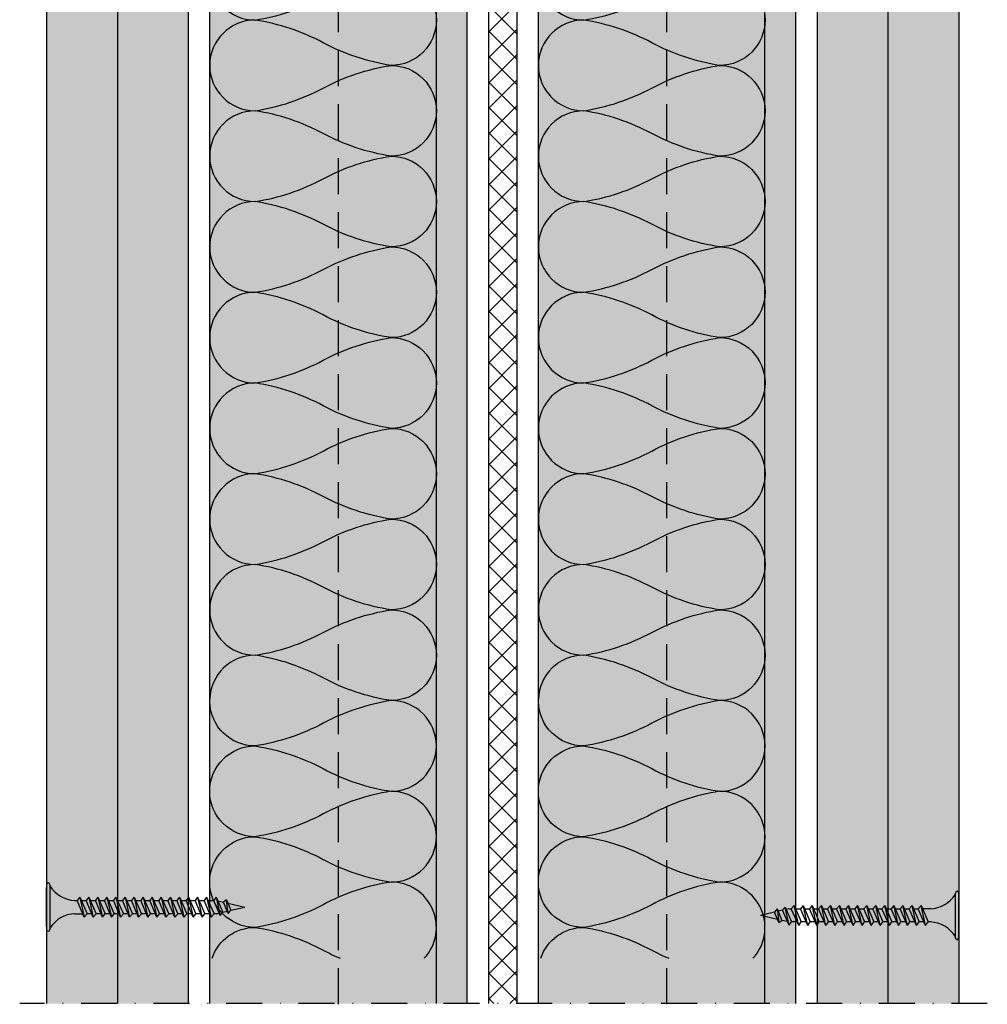
# Model space of a CAD drawing. Units: metres. Extents: x 1671 to 4753, y -1048 to 1475.
# Drawn here: x 2865 to 3036, y -719 to -545 of the extents above; entities that cross this region are included whole.
import ezdxf

# ---------------------------------------------------------------- set-up
doc = ezdxf.new("R2010")
doc.units = ezdxf.units.M
doc.linetypes.add('Strichpunkt2', pattern=[12.7, 6.35, -3.175, 0, -3.175])
doc.linetypes.add('Verdeckt', pattern=[9.524999999999999, 6.35, -3.175])
for name, color, linetype in [('Rigips Anschlussdichtung', 251, 'Continuous'), ('Rigips Befestigungen', 8, 'Continuous'), ('Rigips Beplankung', 2, 'Continuous'), ('Rigips Dämmung', 3, 'Continuous'), ('Rigips Profile 2', 5, 'Continuous'), ('Rigips Schraffur 4', 8, 'Continuous')]:
    doc.layers.add(name, color=color, linetype=linetype)
for name, color, linetype, true_color in [('Rigips Schr Aquaroc', 7, 'Continuous', 0xdff2e9), ('Rigips Schr Dämmung FH', 7, 'Continuous', 0xeddf9e), ('Rigips Schr Profile PS', 7, 'Continuous', 0xd5e5ec)]:
    doc.layers.add(name, color=color, linetype=linetype, true_color=true_color)

# ---------------------------------------------------------------- blocks, each defined once
blk = doc.blocks.new('TN35 NEU')
for p, q in [((3.949999999999999, 0), (-3.949999999999999, 0)), ((-3.440384757729333, 1.06581410364015e-14), (3.440384757729333, -1.4210854715202e-14)), ((-4.25, -0.3000000000000007), (-4.25, -0.2999999999999794)), ((3.949999999999999, -0.5999999999999801), (-3.949999999999999, -0.5999999999999801)), ((4.25, -0.3000000000000007), (4.25, -0.2999999999999794)), ((-1.160000000000011, -5), (-1.160000000000011, -6.402104378108213)), ((1.159999999999997, -5.000000000000195), (1.159999999999991, -5.420832056850667)), ((-1.759999999999998, -6.655881702571367), (1.159999999999991, -5.420832056850667)), ((1.760000000000026, -5.855881702571367), (-1.759999999999998, -6.655881702571367)), ((-1.759999999999998, -6.655881702571367), (-1.160000000000009, -7.159296136394943)), ((1.760000000000026, -5.85588170257137), (-1.160000000000009, -7.159296136394943)), ((1.760000000000026, -5.85588170257137), (1.159999999999991, -5.420832056850667)), ((1.160000000000023, -6.123706586233745), (1.160000000000023, -7.020832056850647)), ((-1.759999999999998, -8.255881702571362), (1.159999999999991, -7.020832056850661)), ((1.760000000000026, -7.455881702571364), (-1.759999999999998, -8.255881702571362)), ((-1.759999999999998, -8.255881702571362), (-1.160000000000009, -8.75929613639494)), ((-1.759999999999998, -9.855881702571356), (1.159999999999991, -8.620832056850656)), ((-1.160000000000009, -8.002104378108207), (-1.160000000000009, -7.159296136394943)), ((1.760000000000026, -7.455881702571364), (-1.160000000000009, -8.75929613639494)), ((1.760000000000026, -7.455881702571364), (1.159999999999991, -7.020832056850661)), ((1.160000000000023, -7.723706586233739), (1.160000000000023, -8.620832056850642)), ((1.760000000000026, -9.055881702571359), (1.159999999999991, -8.620832056850656)), ((1.760000000000026, -9.055881702571359), (-1.759999999999998, -9.855881702571356)), ((-1.759999999999998, -9.855881702571356), (-1.160000000000009, -10.35929613639493)), ((-1.759999999999998, -11.45588170257135), (1.159999999999991, -10.22083205685065)), ((-1.160000000000009, -9.602104378108201), (-1.160000000000009, -8.759296136394937)), ((1.760000000000026, -9.055881702571359), (-1.160000000000009, -10.35929613639493)), ((-1.160000000000009, -11.2021043781082), (-1.160000000000009, -10.35929613639493)), ((1.160000000000023, -9.323706586233733), (1.160000000000023, -10.22083205685064)), ((1.760000000000026, -10.65588170257135), (1.159999999999991, -10.22083205685065)), ((1.760000000000026, -10.65588170257135), (-1.759999999999998, -11.45588170257135)), ((-1.759999999999998, -11.45588170257135), (-1.160000000000009, -11.95929613639493)), ((-1.759999999999998, -13.05588170257134), (1.159999999999991, -11.82083205685064)), ((1.760000000000026, -10.65588170257135), (-1.160000000000009, -11.95929613639493)), ((-1.160000000000009, -12.80210437810819), (-1.160000000000009, -11.95929613639493)), ((1.160000000000023, -10.92370658623373), (1.160000000000023, -11.82083205685063)), ((1.760000000000026, -12.25588170257135), (1.159999999999991, -11.82083205685064)), ((1.760000000000026, -12.25588170257135), (-1.759999999999998, -13.05588170257134)), ((-1.759999999999998, -13.05588170257134), (-1.160000000000009, -13.55929613639492)), ((-1.759999999999998, -14.65588170257134), (1.159999999999991, -13.42083205685064)), ((1.760000000000026, -13.85588170257134), (-1.759999999999998, -14.65588170257134)), ((1.760000000000026, -12.25588170257135), (-1.160000000000009, -13.55929613639492)), ((-1.160000000000009, -14.40210437810819), (-1.160000000000009, -13.55929613639492)), ((1.760000000000026, -13.85588170257134), (-1.160000000000009, -15.15929613639492)), ((1.160000000000023, -12.52370658623372), (1.160000000000023, -13.42083205685062)), ((1.760000000000026, -13.85588170257134), (1.159999999999991, -13.42083205685064)), ((-1.759999999999998, -14.65588170257134), (-1.160000000000009, -15.15929613639492)), ((-1.759999999999998, -16.25588170257133), (1.159999999999991, -15.02083205685063)), ((1.760000000000026, -15.45588170257134), (-1.759999999999998, -16.25588170257133)), ((-1.160000000000009, -16.00210437810818), (-1.160000000000009, -15.15929613639492)), ((1.760000000000026, -15.45588170257134), (-1.160000000000009, -16.75929613639491)), ((1.160000000000023, -14.12370658623372), (1.160000000000023, -15.02083205685062)), ((1.760000000000026, -15.45588170257134), (1.159999999999991, -15.02083205685063)), ((-1.759999999999998, -16.25588170257133), (-1.160000000000009, -16.75929613639491)), ((-1.759999999999998, -17.85588170257133), (1.159999999999991, -16.62083205685063)), ((1.760000000000026, -17.05588170257133), (-1.759999999999998, -17.85588170257133)), ((-1.160000000000009, -17.60210437810817), (-1.160000000000009, -16.75929613639491)), ((1.760000000000026, -17.05588170257133), (-1.160000000000009, -18.35929613639491)), ((1.160000000000023, -15.72370658623371), (1.160000000000023, -16.62083205685061)), ((1.760000000000026, -17.05588170257133), (1.159999999999991, -16.62083205685063)), ((1.160000000000023, -17.3237065862337), (1.160000000000023, -18.22083205685061)), ((-1.759999999999998, -17.85588170257133), (-1.160000000000009, -18.35929613639491)), ((-1.759999999999998, -19.45588170257132), (1.159999999999991, -18.22083205685062)), ((1.760000000000026, -18.65588170257132), (-1.759999999999998, -19.45588170257132)), ((-1.160000000000009, -19.20210437810817), (-1.160000000000009, -18.3592961363949)), ((1.760000000000026, -18.65588170257132), (-1.160000000000009, -19.9592961363949)), ((1.760000000000026, -18.65588170257132), (1.159999999999991, -18.22083205685062)), ((1.160000000000023, -18.9237065862337), (1.160000000000025, -19.82083205685064)), ((1.160000000000023, -18.9237065862337), (1.160000000000023, -19.8208320568506)), ((-1.759999999999998, -19.45588170257132), (-1.160000000000009, -19.9592961363949)), ((-1.759999999999998, -21.05588170257132), (1.159999999999991, -19.82083205685062)), ((1.760000000000026, -20.25588170257132), (-1.759999999999998, -21.05588170257132)), ((-1.160000000000009, -20.80210437810816), (-1.160000000000009, -19.9592961363949)), ((1.760000000000026, -20.25588170257132), (-1.160000000000009, -21.5592961363949)), ((1.760000000000026, -20.25588170257132), (1.159999999999991, -19.82083205685062)), ((1.160000000000023, -20.52370658623369), (1.160000000000023, -21.4208320568506)), ((-1.759999999999998, -21.05588170257132), (-1.160000000000009, -21.5592961363949)), ((-1.759999999999998, -22.65588170257131), (1.159999999999991, -21.42083205685061)), ((1.760000000000026, -21.85588170257131), (-1.759999999999998, -22.65588170257131)), ((-1.160000000000009, -22.40210437810816), (-1.160000000000009, -21.55929613639489)), ((1.760000000000026, -21.85588170257131), (-1.160000000000009, -23.15929613639489)), ((1.760000000000026, -21.85588170257131), (1.159999999999991, -21.42083205685061)), ((1.160000000000023, -22.12370658623369), (1.160000000000023, -23.02083205685059)), ((-1.759999999999998, -22.65588170257131), (-1.160000000000009, -23.15929613639489)), ((-1.759999999999998, -24.2558817025713), (1.159999999999991, -23.0208320568506)), ((1.760000000000026, -23.45588170257131), (-1.759999999999998, -24.2558817025713)), ((-1.759999999999998, -24.2558817025713), (-1.160000000000009, -24.75929613639488)), ((-1.160000000000009, -24.00210437810815), (-1.160000000000009, -23.15929613639489)), ((1.760000000000026, -23.45588170257131), (-1.160000000000009, -24.75929613639488)), ((1.760000000000026, -23.45588170257131), (1.159999999999991, -23.0208320568506)), ((1.160000000000023, -23.72370658623368), (1.160000000000023, -24.62083205685058)), ((-1.759999999999998, -25.8558817025713), (1.159999999999991, -24.6208320568506)), ((1.760000000000026, -25.0558817025713), (-1.759999999999998, -25.8558817025713)), ((-1.759999999999998, -25.8558817025713), (-1.160000000000009, -26.35929613639488)), ((-1.160000000000009, -25.60210437810814), (-1.160000000000009, -24.75929613639488)), ((1.760000000000026, -25.0558817025713), (-1.160000000000009, -26.35929613639488)), ((1.760000000000026, -25.0558817025713), (1.159999999999991, -24.6208320568506)), ((1.160000000000023, -25.32370658623368), (1.160000000000023, -26.22083205685058)), ((-1.759999999999998, -27.45588170257129), (1.159999999999991, -26.22083205685059)), ((1.760000000000026, -26.6558817025713), (-1.759999999999998, -27.45588170257129)), ((-1.759999999999998, -27.45588170257129), (-1.160000000000009, -27.95929613639487)), ((-1.160000000000009, -27.20210437810814), (-1.160000000000009, -26.35929613639487)), ((1.760000000000026, -26.6558817025713), (-1.160000000000009, -27.95929613639487)), ((1.760000000000026, -26.6558817025713), (1.159999999999991, -26.22083205685059)), ((1.160000000000023, -26.92370658623367), (1.160000000000023, -27.82083205685057)), ((-1.759999999999998, -29.05588170257129), (1.159999999999991, -27.82083205685059)), ((1.760000000000026, -28.25588170257129), (-1.759999999999998, -29.05588170257129)), ((-1.759999999999998, -29.05588170257129), (-1.160000000000009, -29.55929613639487)), ((-1.160000000000009, -28.80210437810813), (-1.160000000000009, -27.95929613639487)), ((1.760000000000026, -28.25588170257129), (-1.160000000000009, -29.55929613639487)), ((1.760000000000026, -28.25588170257129), (1.159999999999991, -27.82083205685059)), ((1.160000000000023, -28.52370658623366), (1.160000000000025, -29.54923733534813)), ((-1.477480641106443, -30.63815732653994), (1.13679999999999, -29.53241541571357)), ((1.724800000000027, -29.95876406851986), (-1.477480641106443, -30.63815732653994)), ((-1.477480641106443, -30.63815732653994), (-0.8939853820557246, -31.12772388566288)), ((-1.160000000000011, -29.9754879858303), (-1.160000000000009, -29.55929613639486)), ((-1.160000000000011, -29.9754879858303), (-1.048864463298104, -30.45686888183023)), ((-1.143211127891004, -32.06477395535092), (0.8746959684112916, -31.21127551549287)), ((-1.136800000000012, -30.07597822611369), (-1.048864463298106, -30.45686888183023)), ((1.724800000000027, -29.95876406851986), (-0.8939853820557246, -31.12772388566288)), ((-0.8939853820557246, -31.12772388566288), (-0.719067340473476, -31.88537716275343)), ((-0.89398538205573, -31.12772388566287), (-0.7190673404734795, -31.88537716275343)), ((1.099412496857575, -30.23792129397491), (0.8746959684112916, -31.21127551549287)), ((1.099412496857575, -30.23792129397491), (0.8746959684112916, -31.21127551549287)), ((1.254875814621526, -31.74077324982792), (0.8746959684112916, -31.21127551549287)), ((1.724800000000027, -29.95876406851986), (1.13679999999999, -29.53241541571357)), ((-1.143211127891004, -32.06477395535092), (1.254875814621526, -31.74077324982792)), ((-1.143211127891004, -32.06477395535092), (-0.5658043431554951, -32.54923213805679)), ((1.254875814621526, -31.74077324982792), (-0.5658043431554951, -32.54923213805679)), ((-0.5658043431554844, -32.54923213805679), (0, -35)), ((-0.5658043431554898, -32.54923213805679), (0, -35)), ((0.6958193927187288, -31.98607508757978), (0, -35)), ((0.6958193927187288, -31.98607508757978), (0, -35))]:
    blk.add_line(p, q)
for centre, radius, start, end in [((-3.949999999999999, -0.3000000000000007), 0.3, 90, 180), ((-3.949999999999999, -0.2999999999999794), 0.3, 180, 270), ((-6.73766984098226, -5.30126591673087), 5.585800032903671, 3.091704853258823, 57.31433708028794), ((6.737669840982257, -5.30126591673087), 5.585800032903671, 122.685662919712, 176.9082951467431), ((3.949999999999999, -0.3000000000000007), 0.3, 0, 90), ((3.949999999999999, -0.2999999999999794), 0.3, 270, 0)]:
    blk.add_arc(centre, radius, start, end)

msp = doc.modelspace()

# ---------------------------------------------------------------- hatches: boundary and pattern name
at = {"layer": 'Rigips Anschlussdichtung'}
h = msp.add_hatch(dxfattribs=at)
h.set_pattern_fill('ANSI37', color=256, style=0)
h.set_pattern_definition([(45, (2943.577768701465, -785.0887618892666), (-2.245064030267288, 2.245064030267288), []), (135, (2943.577768701465, -785.0887618892666), (-2.245064030267288, -2.245064030267288), [])])
h.paths.add_polyline_path([(2952.9396959183, -718.5696397055361), (2947.9396959183, -718.5696397055361), (2947.9396959183, -390.7769779046915), (2952.9396959183, -390.7769779046915)])
at = {"layer": 'Rigips Schr Aquaroc'}
h = msp.add_hatch(color=256, dxfattribs=at)
h.dxf.hatch_style = 1
h.paths.add_polyline_path([(2882.4396959183, -395.7769779046914), (2869.9396959183, -395.7769779046915), (2869.9396959183, -718.5696397055361), (2882.4396959183, -718.5696397055361)])
h.paths.add_polyline_path([(2894.9396959183, -395.7769779046914), (2882.4396959183, -395.7769779046915), (2882.4396959183, -513.4079196970383), (2882.4396959183, -718.5696397055361), (2894.9396959183, -718.569639705536)])
h.paths.add_polyline_path([(3018.4396959183, -395.7769779046915), (3005.9396959183, -395.7769779046915), (3005.9396959183, -513.4079196970383), (3005.9396959183, -718.5696397055361), (3018.4396959183, -718.5696397055361)])
h.paths.add_polyline_path([(3030.9396959183, -395.7769779046915), (3018.4396959183, -395.7769779046915), (3018.4396959183, -718.5696397055361), (3030.9396959183, -718.5696397055361)])
at = {"layer": 'Rigips Schr Dämmung FH'}
for points in [[(2898.739695918301, -718.5696397055361), (2938.735462217188, -718.5696397055361), (2938.735462217188, -401.0468703357784), (2898.739695918301, -401.0468703357784)], [(2956.7396959183, -718.5696397055361), (2996.735462217187, -718.5696397055361), (2996.735462217187, -401.0468703357784), (2956.7396959183, -401.0468703357784)]]:
    msp.add_hatch(color=256, dxfattribs=at).paths.add_polyline_path(points)
at = {"layer": 'Rigips Schr Profile PS'}
for points in [[(2944.139695918301, -415.8469249292859), (2938.735462217188, -415.8469249292859), (2938.735462217188, -718.5696397055361), (2944.139695918301, -718.5696397055361)], [(3002.1396959183, -415.8469249292859), (2996.735462217187, -415.8469249292859), (2996.735462217187, -718.5696397055361), (3002.1396959183, -718.5696397055361)]]:
    msp.add_hatch(color=256, dxfattribs=at).paths.add_polyline_path(points)

# ---------------------------------------------------------------- linework, layer by layer
at = {"linetype": 'Strichpunkt2'}
msp.add_line((3035.975425861738, -718.5696397055361), (2865.199742747971, -718.5696397055361), dxfattribs=at)
at = {"layer": 'Rigips Beplankung'}
for p, q in [((2869.9396959183, -395.7769779046915), (2869.9396959183, -718.5696397055362)), ((2882.4396959183, -395.7769779046915), (2882.4396959183, -718.5696397055361)), ((2894.9396959183, -395.7769779046915), (2894.9396959183, -718.5696397055361)), ((3005.9396959183, -395.7769779046915), (3005.9396959183, -718.5696397055361)), ((3018.4396959183, -395.7769779046915), (3018.4396959183, -718.5696397055361)), ((3018.4396959183, -395.7769779046915), (3018.4396959183, -718.5696397055361)), ((3030.9396959183, -395.7769779046915), (3030.9396959183, -718.5696397055361))]:
    msp.add_line(p, q, dxfattribs=at)
at = {"layer": 'Rigips Dämmung'}
for p, q in [((2898.739695918301, -718.5696397055362), (2898.739695918301, -401.0468703357784)), ((2938.735462217188, -718.5696397055361), (2938.735462217188, -401.0468703357786)), ((2956.7396959183, -718.5696397055362), (2956.7396959183, -401.0468703357784)), ((2996.735462217187, -718.5696397055361), (2996.735462217187, -401.0468703357786))]:
    msp.add_line(p, q, dxfattribs=at)
for points in [[(2906.741807235755, -529.0806514150756, 0.9999999999999999), (2906.741807235755, -545.084874049988, 0.08436079080239668), (2918.739695918299, -541.0838183912605, -0.08436079080239652)], [(2964.741807235754, -529.0806514150756, 0.9999999999999999), (2964.741807235754, -545.084874049988, 0.08436079080239668), (2976.739695918298, -541.0838183912605, -0.08436079080239652)], [(2930.737584600844, -537.082762732531, -0.9999999999999999), (2930.737584600844, -553.0869853674434, -0.08436079080239668), (2918.739695918299, -549.0859297087158, 0.08436079080239652), (2906.741807235755, -545.084874049988, 0.9999999999999999), (2906.741807235755, -561.0890966849004, 0.08436079080239668), (2918.739695918299, -557.088041026171, -0.08436079080239652), (2930.737584600844, -553.0869853674434, -0.9999999999999999), (2930.737584600844, -569.0912080023558, -0.08436079080239668), (2918.739695918299, -565.0901523436281, 0.08436079080239652), (2906.741807235755, -561.0890966849004, 0.9999999999999999), (2906.741807235755, -577.0933193198109, 0.08436079080239668), (2918.739695918299, -573.0922636610834, -0.08436079080239652), (2930.737584600844, -569.0912080023558, -0.9999999999999999), (2930.737584600844, -585.0954306372681, -0.08436079080239668), (2918.739695918299, -581.0943749785405, 0.08436079080239652), (2906.741807235755, -577.0933193198109, 0.9999999999999999), (2906.741807235755, -593.0975419547233, 0.08436079080239668), (2918.739695918299, -589.0964862959958, -0.08436079080239652), (2930.737584600844, -585.0954306372681, -0.9999999999999999), (2930.737584600844, -601.0996532721805, -0.08436079080239668), (2918.739695918299, -597.098597613451, 0.08436079080239652), (2906.741807235755, -593.0975419547233, 0.9999999999999999), (2906.741807235755, -609.1017645896356, 0.08436079080239668), (2918.739695918299, -605.1007089309081, -0.08436079080239652), (2930.737584600844, -601.0996532721805, -0.9999999999999999), (2930.737584600844, -617.103875907091, -0.08436079080239668), (2918.739695918299, -613.1028202483634, 0.08436079080239652), (2906.741807235755, -609.1017645896356, 0.9999999999999999), (2906.741807235755, -625.105987224548, 0.08436079080239668), (2918.739695918299, -621.1049315658187, -0.08436079080239652), (2930.737584600844, -617.103875907091, -0.9999999999999999), (2930.737584600844, -633.1080985420034, -0.08436079080239668), (2918.739695918299, -629.1070428832758, 0.08436079080239652), (2906.741807235755, -625.105987224548, 0.9999999999999999), (2906.741807235755, -641.1102098594586, 0.08436079080239668), (2918.739695918299, -637.109154200731, -0.08436079080239652), (2930.737584600844, -633.1080985420034, -0.9999999999999999), (2930.737584600844, -649.1123211769158, -0.08436079080239668), (2918.739695918299, -645.1112655181881, 0.08436079080239652), (2906.741807235755, -641.1102098594586, 0.9999999999999999), (2906.741807235754, -657.1144324943709, 0.08436079080239668), (2918.739695918299, -653.1133768356434, -0.08436079080239652), (2930.737584600844, -649.1123211769158, -0.9999999999999999), (2930.737584600844, -665.1165438118281, -0.08436079080239668), (2918.739695918299, -661.1154881530987, 0.08436079080239652), (2906.741807235754, -657.1144324943709, 0.4047173530001253), (2898.743929619411, -664.8562763129892, 0.4047173530001253)], [(2988.737584600843, -537.082762732531, -0.9999999999999999), (2988.737584600843, -553.0869853674434, -0.08436079080239668), (2976.739695918298, -549.0859297087158, 0.08436079080239652), (2964.741807235754, -545.084874049988, 0.9999999999999999), (2964.741807235754, -561.0890966849004, 0.08436079080239668), (2976.739695918298, -557.088041026171, -0.08436079080239652), (2988.737584600843, -553.0869853674434, -0.9999999999999999), (2988.737584600843, -569.0912080023558, -0.08436079080239668), (2976.739695918298, -565.0901523436281, 0.08436079080239652), (2964.741807235754, -561.0890966849004, 0.9999999999999999), (2964.741807235754, -577.0933193198109, 0.08436079080239668), (2976.739695918298, -573.0922636610834, -0.08436079080239652), (2988.737584600843, -569.0912080023558, -0.9999999999999999), (2988.737584600843, -585.0954306372681, -0.08436079080239668), (2976.739695918298, -581.0943749785405, 0.08436079080239652), (2964.741807235754, -577.0933193198109, 0.9999999999999999), (2964.741807235754, -593.0975419547233, 0.08436079080239668), (2976.739695918298, -589.0964862959958, -0.08436079080239652), (2988.737584600843, -585.0954306372681, -0.9999999999999999), (2988.737584600843, -601.0996532721805, -0.08436079080239668), (2976.739695918298, -597.098597613451, 0.08436079080239652), (2964.741807235754, -593.0975419547233, 0.9999999999999999), (2964.741807235754, -609.1017645896356, 0.08436079080239668), (2976.739695918298, -605.1007089309081, -0.08436079080239652), (2988.737584600843, -601.0996532721805, -0.9999999999999999), (2988.737584600843, -617.103875907091, -0.08436079080239668), (2976.739695918298, -613.1028202483634, 0.08436079080239652), (2964.741807235754, -609.1017645896356, 0.9999999999999999), (2964.741807235754, -625.105987224548, 0.08436079080239668), (2976.739695918298, -621.1049315658187, -0.08436079080239652), (2988.737584600843, -617.103875907091, -0.9999999999999999), (2988.737584600843, -633.1080985420034, -0.08436079080239668), (2976.739695918298, -629.1070428832758, 0.08436079080239652), (2964.741807235754, -625.105987224548, 0.9999999999999999), (2964.741807235754, -641.1102098594586, 0.08436079080239668), (2976.739695918298, -637.109154200731, -0.08436079080239652), (2988.737584600843, -633.1080985420034, -0.9999999999999999), (2988.737584600843, -649.1123211769158, -0.08436079080239668), (2976.739695918298, -645.1112655181881, 0.08436079080239652), (2964.741807235754, -641.1102098594586, 0.9999999999999999), (2964.741807235753, -657.1144324943709, 0.08436079080239668), (2976.739695918298, -653.1133768356434, -0.08436079080239652), (2988.737584600843, -649.1123211769158, -0.9999999999999999), (2988.737584600843, -665.1165438118281, -0.08436079080239668), (2976.739695918298, -661.1154881530987, 0.08436079080239652), (2964.741807235753, -657.1144324943709, 0.4047173530001253), (2956.74392961941, -664.8562763129892, 0.4047173530001253)], [(2936.605763946584, -710.567528388081, 0.6545923375688929), (2930.737584600844, -697.1249890816528, 0.08436079080239668), (2918.739695918299, -701.1260447403805, -0.08436079080239652), (2906.741807235755, -705.1271003991081, -0.9999999999999999), (2906.741807235755, -689.1228777641976, -0.08436079080239668), (2918.739695918299, -693.1239334229252, 0.08436079080239652), (2930.737584600844, -697.1249890816528, 0.9999999999999999), (2930.737584600844, -681.1207664467404, 0.08436079080239668), (2918.739695918299, -685.1218221054681, -0.08436079080239652), (2906.741807235755, -689.1228777641976, -0.9999999999999999), (2906.741807235754, -673.1186551292852, -0.08436079080239668), (2918.739695918299, -677.1197107880129, 0.08436079080239652), (2930.737584600844, -681.1207664467404, 0.9999999999999999), (2930.737584600844, -665.116543811828, 0.08436079080239668), (2918.739695918299, -669.1175994705576, -0.08436079080239652), (2906.741807235754, -673.1186551292852, -0.4047173530001253), (2898.743929619411, -665.376811310667)], [(2994.605763946583, -710.567528388081, 0.6545923375688929), (2988.737584600843, -697.1249890816528, 0.08436079080239668), (2976.739695918298, -701.1260447403805, -0.08436079080239652), (2964.741807235754, -705.1271003991081, -0.9999999999999999), (2964.741807235754, -689.1228777641976, -0.08436079080239668), (2976.739695918298, -693.1239334229252, 0.08436079080239652), (2988.737584600843, -697.1249890816528, 0.9999999999999999), (2988.737584600843, -681.1207664467404, 0.08436079080239668), (2976.739695918298, -685.1218221054681, -0.08436079080239652), (2964.741807235754, -689.1228777641976, -0.9999999999999999), (2964.741807235753, -673.1186551292852, -0.08436079080239668), (2976.739695918298, -677.1197107880129, 0.08436079080239652), (2988.737584600843, -681.1207664467404, 0.9999999999999999), (2988.737584600843, -665.116543811828, 0.08436079080239668), (2976.739695918298, -669.1175994705576, -0.08436079080239652), (2964.741807235753, -673.1186551292852, -0.4047173530001253), (2956.74392961941, -665.376811310667)], [(2899.160807033833, -710.567528388081, -0.3216880896020313), (2906.741807235755, -705.1271003991081, -0.08436079080239668), (2918.739695918299, -709.1281560578376, 0.02211119209976867), (2921.750183310425, -710.567528388081, 0.02211119209976867)], [(2957.160807033832, -710.567528388081, -0.3216880896020313), (2964.741807235754, -705.1271003991081, -0.08436079080239668), (2976.739695918298, -709.1281560578376, 0.02211119209976867), (2979.750183310424, -710.567528388081, 0.02211119209976867)]]:
    msp.add_lwpolyline(points, format="xyb", dxfattribs=at)
at = {"layer": 'Rigips Profile 2', "linetype": 'Verdeckt'}
for p, q in [((2921.439695918301, -718.6903721051443), (2921.439695918301, -415.8469249292858)), ((2979.4396959183, -718.6903721051443), (2979.4396959183, -415.8469249292858))]:
    msp.add_line(p, q, dxfattribs=at)
at = {"layer": 'Rigips Profile 2'}
for p, q in [((2944.139695918302, -415.8469249292859), (2944.139695918303, -718.5696397055361)), ((3002.139695918301, -415.8469249292859), (3002.139695918302, -718.5696397055361))]:
    msp.add_line(p, q, dxfattribs=at)
at = {"layer": 'Rigips Schraffur 4'}
for p, q in [((2947.9396959183, -390.7769779046915), (2947.9396959183, -718.5696397055361)), ((2952.9396959183, -390.7769779046915), (2952.9396959183, -718.5696397055361))]:
    msp.add_line(p, q, dxfattribs=at)

# ---------------------------------------------------------------- block references
at = {"layer": 'Rigips Befestigungen'}
for p, rotation in [((2869.9396959183, -701.5436284075734), 90), ((3030.9396959183, -703.0084328045054), 270)]:
    msp.add_blockref('TN35 NEU', p, dxfattribs=dict(at, rotation=rotation))

doc.saveas('drawing.dxf')
